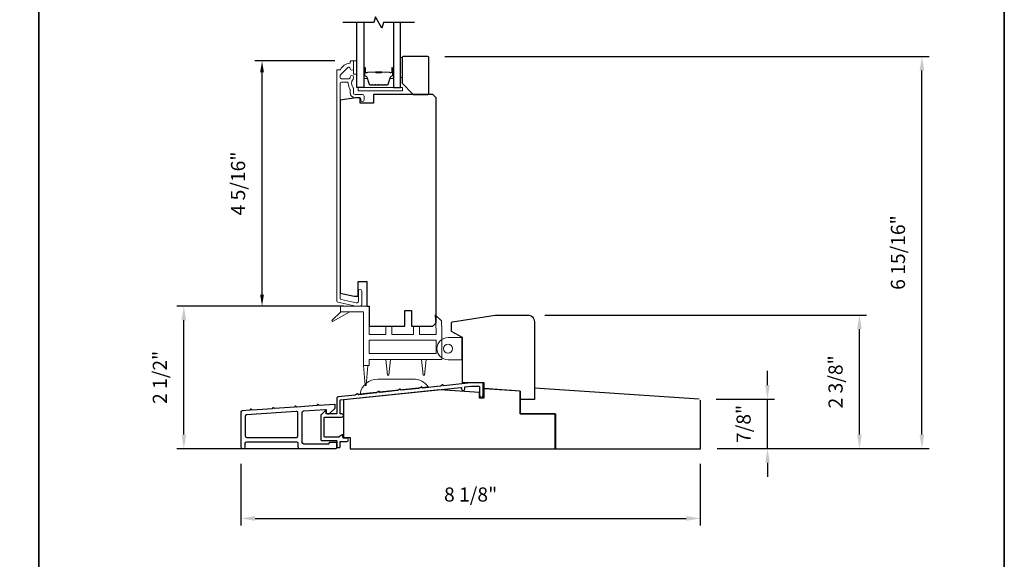
# Model space of a CAD drawing. Extents: x 3441 to 3864, y 1115 to 1253.
# Drawn here: x 3457 to 3475, y 1229 to 1239 of the extents above; entities that cross this region are included whole.
import ezdxf

# ---------------------------------------------------------------- set-up
doc = ezdxf.new("R2010")
doc.units = 0
doc.header["$LTSCALE"] = 250
doc.header["$MEASUREMENT"] = 0
doc.header["$PDMODE"] = 3
doc.header["$PDSIZE"] = -2
doc.layers.get('DEFPOINTS').update_dxf_attribs({"color": 2, "linetype": 'CONTINUOUS'})
for name, color, linetype, lineweight in [('2', 2, 'CONTINUOUS', 25), ('4973$0$7', 7, 'CONTINUOUS', 15), ('6', 6, 'CONTINUOUS', 5), ('8', 7, 'CONTINUOUS', 35), ('Butal', 9, 'CONTINUOUS', 15), ('Cladding', 3, 'CONTINUOUS', 15), ('Spacer Bar', 1, 'CONTINUOUS', 9), ('Vinyl', 6, 'CONTINUOUS', 15), ('Wood', 7, 'CONTINUOUS', 25)]:
    doc.layers.add(name, color=color, linetype=linetype, lineweight=lineweight)
for name, color, linetype in [('3', 3, 'CONTINUOUS'), ('7', 7, 'CONTINUOUS'), ('Glass', 6, 'CONTINUOUS')]:
    doc.layers.add(name, color=color, linetype=linetype)
doc.styles.add('ROMANS', font='romans')
doc.dimstyles.new('LWDEC', dxfattribs={"dimscale": 0.075, "dimtxt": 2.5, "dimasz": 2, "dimexe": 1.25, "dimexo": 3, "dimgap": 2, "dimtad": 1, "dimtoh": 1, "dimdec": 4, "dimzin": 11, "dimdsep": 46, "dimlunit": 5, "dimtxsty": 'ROMANS', "dimcen": 0, "dimdle": 1.5, "dimazin": 0, "dimtfac": 1, "dimtdec": 4, "dimtix": 1, "dimtmove": 0, "dimatfit": 3, "dimfxl": 0, "dimfrac": 2, "dimtzin": 0, "dimarcsym": 0})

# ---------------------------------------------------------------- blocks, each defined once
blk = doc.blocks.new('*D75')
at = {"layer": '2', "color": 0, "linetype": 'ByBlock', "lineweight": -2}
for p, q in [((3462.796, 1237.939), (3461.386, 1237.939)), ((3461.511, 1233.809), (3461.511, 1237.739)), ((3462.946, 1233.609), (3461.386, 1233.609))]:
    blk.add_line(p, q, dxfattribs=at)
at = {"layer": '2', "color": 0}
for points in [[(3461.477, 1237.739), (3461.544, 1237.739), (3461.511, 1237.939)], [(3461.477, 1233.809), (3461.544, 1233.809), (3461.511, 1233.609)]]:
    blk.add_solid(points, dxfattribs=at)
at = {"layer": 'DEFPOINTS', "color": 0}
for p in [(3461.511, 1237.939), (3463.096, 1237.939), (3463.246, 1233.609)]:
    blk.add_point(p, dxfattribs=at)
at = {"layer": '2', "color": 0, "insert": (3461.12, 1235.774), "char_height": 0.25, "attachment_point": 5, "rotation": 90, "style": 'ROMANS'}
blk.add_mtext('4 5/16"', dxfattribs=at)
blk = doc.blocks.new('*D128')
at = {"layer": '2', "color": 0, "linetype": 'ByBlock', "lineweight": -2}
for p, q in [((3470.432, 1232.214), (3470.432, 1232.464)), ((3469.528, 1231.964), (3470.557, 1231.964)), ((3470.432, 1231.09), (3470.432, 1231.964)), ((3469.546, 1231.09), (3470.557, 1231.09)), ((3470.432, 1230.84), (3470.432, 1230.59))]:
    blk.add_line(p, q, dxfattribs=at)
at = {"layer": '2', "color": 0}
for points in [[(3470.391, 1232.214), (3470.474, 1232.214), (3470.432, 1231.964)], [(3470.391, 1230.84), (3470.474, 1230.84), (3470.432, 1231.09)]]:
    blk.add_solid(points, dxfattribs=at)
at = {"layer": 'DEFPOINTS', "color": 0}
for p in [(3469.228, 1231.964), (3470.432, 1231.964), (3469.246, 1231.09)]:
    blk.add_point(p, dxfattribs=at)
at = {"layer": '2', "color": 0, "insert": (3470.042, 1231.527), "char_height": 0.25, "attachment_point": 5, "rotation": 90, "style": 'ROMANS'}
blk.add_mtext('7/8"', dxfattribs=at)
blk = doc.blocks.new('*D129')
at = {"layer": '2', "color": 0, "linetype": 'ByBlock', "lineweight": -2}
for p, q in [((3466.499, 1233.451), (3472.18, 1233.451)), ((3472.055, 1231.34), (3472.055, 1233.201)), ((3469.546, 1231.09), (3472.18, 1231.09))]:
    blk.add_line(p, q, dxfattribs=at)
at = {"layer": '2', "color": 0}
for points in [[(3472.014, 1233.201), (3472.097, 1233.201), (3472.055, 1233.451)], [(3472.014, 1231.34), (3472.097, 1231.34), (3472.055, 1231.09)]]:
    blk.add_solid(points, dxfattribs=at)
at = {"layer": 'DEFPOINTS', "color": 0}
for p in [(3466.199, 1233.451), (3472.055, 1233.451), (3469.246, 1231.09)]:
    blk.add_point(p, dxfattribs=at)
at = {"layer": '2', "color": 0, "insert": (3471.665, 1232.27), "char_height": 0.25, "attachment_point": 5, "rotation": 90, "style": 'ROMANS'}
blk.add_mtext('2 3/8"', dxfattribs=at)
blk = doc.blocks.new('*D130')
at = {"layer": '2', "color": 0, "linetype": 'ByBlock', "lineweight": -2}
for p, q in [((3462.598, 1233.609), (3460.006, 1233.609)), ((3460.131, 1231.339), (3460.131, 1233.359)), ((3462.765, 1231.089), (3460.006, 1231.089))]:
    blk.add_line(p, q, dxfattribs=at)
at = {"layer": '2', "color": 0}
for points in [[(3460.089, 1233.359), (3460.172, 1233.359), (3460.131, 1233.609)], [(3460.089, 1231.339), (3460.172, 1231.339), (3460.131, 1231.089)]]:
    blk.add_solid(points, dxfattribs=at)
at = {"layer": 'DEFPOINTS', "color": 0}
for p in [(3460.131, 1233.609), (3462.898, 1233.609), (3463.065, 1231.089)]:
    blk.add_point(p, dxfattribs=at)
at = {"layer": '2', "color": 0, "insert": (3459.74, 1232.349), "char_height": 0.25, "attachment_point": 5, "rotation": 90, "style": 'ROMANS'}
blk.add_mtext('2 1/2"', dxfattribs=at)
blk = doc.blocks.new('*D131')
at = {"layer": '2', "color": 0, "linetype": 'ByBlock', "lineweight": -2}
for p, q in [((3464.735, 1238.018), (3473.282, 1238.018)), ((3473.157, 1231.34), (3473.157, 1237.768)), ((3469.546, 1231.09), (3473.282, 1231.09))]:
    blk.add_line(p, q, dxfattribs=at)
at = {"layer": '2', "color": 0}
for points in [[(3473.115, 1237.768), (3473.198, 1237.768), (3473.157, 1238.018)], [(3473.115, 1231.34), (3473.198, 1231.34), (3473.157, 1231.09)]]:
    blk.add_solid(points, dxfattribs=at)
at = {"layer": 'DEFPOINTS', "color": 0}
for p in [(3464.435, 1238.018), (3473.157, 1238.018), (3469.246, 1231.09)]:
    blk.add_point(p, dxfattribs=at)
at = {"layer": '2', "color": 0, "insert": (3472.766, 1234.554), "char_height": 0.25, "attachment_point": 5, "rotation": 90, "style": 'ROMANS'}
blk.add_mtext('6 15/16"', dxfattribs=at)
blk = doc.blocks.new('*D132')
at = {"layer": '2', "color": 0, "linetype": 'ByBlock', "lineweight": -2}
for p, q in [((3461.138, 1230.82), (3461.138, 1229.733)), ((3469.246, 1230.82), (3469.246, 1229.733)), ((3461.388, 1229.858), (3468.996, 1229.858))]:
    blk.add_line(p, q, dxfattribs=at)
at = {"layer": '2', "color": 0}
for points in [[(3461.388, 1229.9), (3461.388, 1229.816), (3461.138, 1229.858)], [(3468.996, 1229.9), (3468.996, 1229.816), (3469.246, 1229.858)]]:
    blk.add_solid(points, dxfattribs=at)
at = {"layer": 'DEFPOINTS', "color": 0}
for p in [(3461.138, 1231.12), (3469.246, 1231.12), (3469.246, 1229.858)]:
    blk.add_point(p, dxfattribs=at)
at = {"layer": '2', "color": 0, "insert": (3465.192, 1230.248), "char_height": 0.25, "attachment_point": 5, "style": 'ROMANS'}
blk.add_mtext('8 1/8"', dxfattribs=at)

msp = doc.modelspace()

# ---------------------------------------------------------------- linework, layer by layer
at = {"layer": '3'}
for points in [[(3465.41058, 1232.02363), (3465.41058, 1232.2408, 0.41421356), (3465.40074, 1232.25064), (3465.19314, 1232.25064), (3464.72008, 1232.20089, -0.43810531), (3464.70921, 1232.21044, 0.58644864), (3464.69402, 1232.21847), (3464.65853, 1232.19549, -0.11802071), (3464.65421, 1232.19396), (3464.34439, 1232.16133, -0.4383689), (3464.33352, 1232.17089, 0.58674585), (3464.31833, 1232.17893), (3464.28282, 1232.15593, -0.11804072), (3464.2785, 1232.15441), (3463.9687, 1232.12184, -0.4377111), (3463.95783, 1232.13138, 0.58603069), (3463.94264, 1232.13939), (3463.90721, 1232.11645, -0.11804072), (3463.90289, 1232.11492), (3463.59311, 1232.08237, -0.43806472), (3463.58224, 1232.09192, 0.58642939), (3463.56705, 1232.09994), (3463.53158, 1232.07697, -0.11804072), (3463.52726, 1232.07544), (3463.21752, 1232.0429, -0.43791964), (3463.20665, 1232.05245, 0.58626581), (3463.19146, 1232.06047), (3463.15601, 1232.03751, -0.11804261), (3463.15169, 1232.03598), (3462.85501, 1232.0048, 0.38386085), (3462.82857, 1231.97543), (3462.82857, 1231.71429, -0.41421357), (3462.81873, 1231.70444), (3462.65141, 1231.70444, -0.41421364), (3462.64157, 1231.71429), (3462.64157, 1231.75359, 0.66663452), (3462.62479, 1231.76058), (3462.55206, 1231.68847, 0.20002325), (3462.54915, 1231.68148), (3462.54915, 1231.24566, 0.41421345), (3462.55899, 1231.23582), (3462.81885, 1231.23582, -0.41421356), (3462.82869, 1231.22598), (3462.82869, 1231.11955, 0.41424531), (3462.83854, 1231.10971), (3462.87779, 1231.10971, 0.41421034), (3462.88763, 1231.11955), (3462.88762, 1231.20682, -0.41424531), (3462.89746, 1231.21667), (3463.00663, 1231.21667, 1), (3463.00663, 1231.27572), (3462.94869, 1231.27572, -0.41421356), (3462.93885, 1231.28556), (3462.93885, 1231.32631, 0.61556566), (3462.92315, 1231.33422), (3462.87251, 1231.2968, -0.16044303), (3462.86666, 1231.29488), (3462.61805, 1231.29488, -0.41421345), (3462.60821, 1231.30472), (3462.60821, 1231.63555, -0.41421367), (3462.61805, 1231.64539), (3462.91719, 1231.64539, 1.00000013), (3462.91719, 1231.70444), (3462.89747, 1231.70444, -0.41421619), (3462.88763, 1231.71429), (3462.88763, 1231.93999, -0.38385827), (3462.89644, 1231.94977), (3465.02175, 1232.17318, -0.44523209), (3465.03262, 1232.16339), (3465.03262, 1232.14445, 0.99999998), (3465.09238, 1232.14445), (3465.09238, 1232.1806), (3465.19616, 1232.19151), (3465.34161, 1232.19151, -0.41421356), (3465.35145, 1232.18167), (3465.35145, 1232.02363, 1)], [(3462.81885, 1231.09415, 0.41421356), (3462.82869, 1231.104), (3462.82869, 1231.18667, 0.41421356), (3462.81885, 1231.19652), (3462.70074, 1231.19652, 0.41421356), (3462.6909, 1231.18667), (3462.6909, 1231.18077, -0.41421356), (3462.68105, 1231.17092), (3462.24602, 1231.17092, -0.41421356), (3462.22043, 1231.19652), (3462.22043, 1231.73121, -0.39391048), (3462.24423, 1231.75673), (3462.63116, 1231.78379, -0.43481237), (3462.64168, 1231.77397), (3462.64168, 1231.73138, 0.41421356), (3462.66727, 1231.70579), (3462.6968, 1231.70579), (3462.79916, 1231.80815), (3462.79916, 1231.86194, 0.43481237), (3462.78864, 1231.87176), (3462.52085, 1231.85304), (3462.50228, 1231.86918, 0.41421356), (3462.49117, 1231.8684), (3462.47503, 1231.84983), (3462.12715, 1231.82551), (3462.10858, 1231.84165, 0.41421356), (3462.09747, 1231.84087), (3462.08133, 1231.8223), (3461.73235, 1231.7979), (3461.71378, 1231.81404, 0.41421356), (3461.70267, 1231.81326), (3461.68653, 1231.7947), (3461.33863, 1231.77037), (3461.32008, 1231.78649, 0.41421356), (3461.30897, 1231.78571), (3461.29285, 1231.76717), (3461.16156, 1231.75799, 0.39391048), (3461.13775, 1231.73246), (3461.13775, 1231.11974, 0.41421356), (3461.16334, 1231.09415), (3461.18893, 1231.09415, 0.41421356), (3461.21452, 1231.11974), (3461.21452, 1231.18667, -0.41421356), (3461.24011, 1231.21226), (3462.11806, 1231.21226, -0.41421356), (3462.14365, 1231.18667), (3462.14365, 1231.11974, 0.41421356), (3462.16924, 1231.09415)], [(3461.23761, 1231.68639, 0.39391048), (3461.21381, 1231.66087), (3461.21381, 1231.31463, 0.41421356), (3461.2394, 1231.28903), (3462.11735, 1231.28903, 0.41421356), (3462.14294, 1231.31463), (3462.14294, 1231.72226, 0.43481237), (3462.11556, 1231.74779)]]:
    msp.add_lwpolyline(points, format="xyb", close=True, dxfattribs=at)
at = {"layer": '4973$0$7', "color": 7}
for points in [[(3464.56796, 1233.45293), (3464.67586, 1233.34867), (3464.68466, 1233.17889), (3464.68466, 1232.66363), (3463.4012, 1232.66363), (3463.4012, 1232.55894), (3463.29884, 1232.55894), (3463.29884, 1233.50615), (3462.89753, 1233.50615), (3462.89753, 1233.60851), (3463.4012, 1233.60851), (3463.4012, 1233.10458), (3463.69648, 1233.10458), (3463.69648, 1233.25418), (3463.79884, 1233.25418), (3463.79884, 1233.10458), (3464.18466, 1233.10458), (3464.18466, 1233.25418), (3464.28703, 1233.25418), (3464.28703, 1233.10458), (3464.5823, 1233.10458), (3464.5823, 1233.17624)], [(3464.5823, 1232.7727), (3463.4012, 1232.7727), (3463.4012, 1233.00892), (3464.5823, 1233.00892)]]:
    msp.add_lwpolyline(points, close=True, dxfattribs=at)
at = {"layer": '6'}
for points in [[(3463.20459, 1237.40775), (3463.99199, 1237.40775), (3463.99199, 1237.4668), (3463.20459, 1237.4668)], [(3465.0456, 1232.65955), (3465.0456, 1233.05325), (3465.03576, 1233.05325), (3465.03576, 1232.65955)]]:
    msp.add_lwpolyline(points, close=True, dxfattribs=at)
at = {"layer": '6', "color": 7}
for points in [[(3462.90386, 1233.50615), (3462.7404, 1233.35184), (3462.75185, 1233.33583), (3463.05939, 1233.50615)], [(3463.7268, 1232.38804), (3463.74649, 1232.38804), (3463.7268, 1232.38804), (3463.69727, 1232.66363), (3463.77601, 1232.66363), (3463.74649, 1232.38804)], [(3464.35609, 1232.38804), (3464.37578, 1232.38804), (3464.35609, 1232.38804), (3464.32657, 1232.66363), (3464.40531, 1232.66363), (3464.37578, 1232.38804)], [(3463.37814, 1232.55894), (3463.34861, 1232.20461), (3463.32892, 1232.20461), (3463.2994, 1232.55894)]]:
    msp.add_lwpolyline(points, dxfattribs=at)
at = {"layer": '6'}
msp.add_lwpolyline([(3465.03576, 1233.05325), (3465.03576, 1232.65955), (3464.79363, 1232.65955, -1), (3464.79363, 1233.05325)], format="xyb", close=True, dxfattribs=at)
at = {"layer": '6', "color": 7}
msp.add_lwpolyline([(3464.18225, 1232.31949), (3463.55233, 1232.31949, 0.36609595), (3463.24175, 1232.05689), (3464.44175, 1232.18302, 0.24691677)], format="xyb", close=True, dxfattribs=at)
at = {"layer": '6'}
msp.add_circle((3464.79363, 1232.8564), 0.07874, dxfattribs=at)
at = {"layer": '7', "flags": 128}
msp.add_lwpolyline([(3464.20254, 1238.61833), (3463.65192, 1238.61833), (3463.62555, 1238.51991), (3463.5119, 1238.71676), (3463.48552, 1238.61833), (3462.93491, 1238.61833)], dxfattribs=at)
at = {"layer": '8', "linetype": 'Continuous'}
msp.add_line((3457.57415, 1219.60312), (3457.57415, 1250.90599), dxfattribs=at)
msp.add_lwpolyline([(3440.53746, 1250.90599), (3474.61085, 1250.90599), (3474.61085, 1219.60312), (3440.53746, 1219.60312)], close=True, dxfattribs=at)
at = {"layer": 'Butal'}
for points in [[(3463.30696, 1237.80376), (3463.30696, 1237.63926, 0.41421356), (3463.3168, 1237.62941), (3463.36896, 1237.62941), (3463.36161, 1237.65344, 0.32975055), (3463.34747, 1237.66391), (3463.34278, 1237.66391, -0.41421356), (3463.3227, 1237.68399), (3463.3227, 1237.8136), (3463.3168, 1237.8136, 0.41421356)], [(3463.83049, 1237.80376), (3463.83049, 1237.63926, -0.41421356), (3463.82065, 1237.62941), (3463.76849, 1237.62941), (3463.77583, 1237.65344, -0.32975055), (3463.78998, 1237.66391), (3463.79466, 1237.66391, 0.41421356), (3463.81474, 1237.68399), (3463.81474, 1237.8136), (3463.82065, 1237.8136, -0.41421356)]]:
    msp.add_lwpolyline(points, format="xyb", close=True, dxfattribs=at)
at = {"layer": 'Cladding'}
msp.add_lwpolyline([(3463.15145, 1237.34473, -0.41421356), (3463.12585, 1237.37032), (3463.12585, 1237.44682, 0.1791727), (3463.11969, 1237.46348, -0.36444674), (3463.11814, 1237.61547, 0.17391743), (3463.12585, 1237.63699), (3463.12585, 1237.65299, 1), (3463.0668, 1237.65299), (3463.0668, 1237.64883, -0.15587422), (3463.06498, 1237.64312, 0.0216012), (3463.05665, 1237.63028, -0.26566504), (3463.04817, 1237.62544), (3462.91523, 1237.62544, -0.41421356), (3462.88964, 1237.65103), (3462.88964, 1237.6778, -0.19891237), (3462.89713, 1237.69589), (3463.02311, 1237.82188, -0.66817845), (3463.0668, 1237.80378, 0.99999974), (3463.12586, 1237.80378), (3463.12586, 1237.92937, 0.41421356), (3463.11601, 1237.93921), (3463.07664, 1237.93921, 0.41421356), (3463.0668, 1237.92937), (3463.0668, 1237.90864, -0.36899974), (3463.05849, 1237.89891, 0.22269763), (3462.89247, 1237.78654, -0.26422474), (3462.88402, 1237.78173), (3462.84042, 1237.78173, 0.41421356), (3462.83058, 1237.77189), (3462.83058, 1233.70037, 0.35411854), (3462.85085, 1233.67534), (3463.16523, 1233.60851), (3463.24593, 1233.60851, 0.41421356), (3463.27152, 1233.6341), (3463.27152, 1233.87433, 1), (3463.21247, 1233.87433), (3463.21247, 1233.69316, -0.41421356), (3463.18688, 1233.66757), (3463.17143, 1233.66757), (3462.9099, 1233.72316, -0.35411854), (3462.88963, 1233.74819), (3462.88963, 1237.54079, -0.41421356), (3462.91523, 1237.56638), (3463.00656, 1237.56638, -0.41478283), (3463.03215, 1237.54074, 0.14990691), (3463.06243, 1237.44135, -0.14941023), (3463.0668, 1237.42704), (3463.0668, 1237.37425, 0.41421356), (3463.15145, 1237.28961), (3463.22625, 1237.28961, -0.41421356), (3463.25184, 1237.26402), (3463.25184, 1237.25024, 1), (3463.31089, 1237.25024), (3463.31089, 1237.31914, 0.41421356), (3463.2853, 1237.34473)], format="xyb", close=True, dxfattribs=at)
at = {"layer": 'Glass', "color": 1}
for points in [[(3463.30696, 1238.61833), (3463.30696, 1237.46677), (3463.18491, 1237.46677), (3463.18491, 1238.61833)], [(3463.83049, 1238.61833), (3463.83049, 1237.46677), (3463.95254, 1237.46677), (3463.95254, 1238.61833)]]:
    msp.add_lwpolyline(points, dxfattribs=at)
at = {"layer": 'Spacer Bar'}
for points in [[(3463.52221, 1237.5113, -0.2262769), (3463.51832, 1237.51316), (3463.51561, 1237.5165, 0.47697553), (3463.50784, 1237.5165), (3463.50513, 1237.51316, -0.2262769), (3463.50124, 1237.5113), (3463.46521, 1237.5113, -0.2262769), (3463.46132, 1237.51316), (3463.45861, 1237.5165, 0.47697553), (3463.45084, 1237.5165), (3463.44813, 1237.51316, -0.2262769), (3463.44424, 1237.5113), (3463.41965, 1237.5113, -0.32975055), (3463.40083, 1237.52523), (3463.3616, 1237.65356, 0.32975055), (3463.34707, 1237.6643), (3463.34239, 1237.6643, -0.41421356), (3463.3227, 1237.68399), (3463.3227, 1237.8136, -1), (3463.3377, 1237.8136), (3463.3377, 1237.74023, 0.41421356), (3463.34361, 1237.73432), (3463.36376, 1237.73432), (3463.36376, 1237.72982), (3463.34502, 1237.72982, -0.41421356), (3463.3332, 1237.74163), (3463.3332, 1237.8136, 1), (3463.3272, 1237.8136), (3463.3272, 1237.68399, 0.41421356), (3463.34239, 1237.6688), (3463.34707, 1237.6688, -0.32975055), (3463.3659, 1237.65487), (3463.40513, 1237.52655, 0.32975055), (3463.41965, 1237.5158), (3463.44424, 1237.5158, 0.2262769), (3463.44463, 1237.51599), (3463.44734, 1237.51934, -0.47697553), (3463.46211, 1237.51934), (3463.46482, 1237.51599, 0.2262769), (3463.46521, 1237.5158), (3463.50124, 1237.5158, 0.2262769), (3463.50163, 1237.51599), (3463.50434, 1237.51934, -0.47697553), (3463.51911, 1237.51934), (3463.52182, 1237.51599, 0.2262769), (3463.52221, 1237.5158), (3463.55818, 1237.51581, 0.25663287), (3463.55863, 1237.51599), (3463.56134, 1237.51934, -0.47697553), (3463.57611, 1237.51934), (3463.57882, 1237.51599, 0.2262769), (3463.57921, 1237.5158), (3463.61518, 1237.51581, 0.25663287), (3463.61563, 1237.51599), (3463.61834, 1237.51934, -0.47697553), (3463.63311, 1237.51934), (3463.63582, 1237.51599, 0.2262769), (3463.63621, 1237.5158), (3463.67218, 1237.51581, 0.25663287), (3463.67263, 1237.51599), (3463.67534, 1237.51934, -0.47697553), (3463.69011, 1237.51934), (3463.69282, 1237.51599, 0.2262769), (3463.69321, 1237.5158), (3463.71779, 1237.5158, 0.32975055), (3463.73232, 1237.52655), (3463.77155, 1237.65487, -0.32975055), (3463.79037, 1237.6688), (3463.79506, 1237.6688, 0.41421356), (3463.81024, 1237.68399), (3463.81024, 1237.8136, 1), (3463.80424, 1237.8136), (3463.80424, 1237.74163, -0.41421356), (3463.79243, 1237.72982), (3463.77368, 1237.72982), (3463.77368, 1237.73432), (3463.79384, 1237.73432, 0.41421356), (3463.79974, 1237.74023), (3463.79974, 1237.8136, -1), (3463.81474, 1237.8136), (3463.81474, 1237.68399, -0.41421356), (3463.79506, 1237.6643), (3463.79037, 1237.6643, 0.32975055), (3463.77585, 1237.65356), (3463.73662, 1237.52523, -0.32975055), (3463.71779, 1237.5113), (3463.69321, 1237.5113, -0.2262769), (3463.68932, 1237.51316), (3463.68661, 1237.5165, 0.47697553), (3463.67884, 1237.5165), (3463.67613, 1237.51316, -0.2262769), (3463.67224, 1237.5113), (3463.63621, 1237.5113, -0.2262769), (3463.63232, 1237.51316), (3463.62961, 1237.5165, 0.47697553), (3463.62184, 1237.5165), (3463.61913, 1237.51316, -0.2262769), (3463.61524, 1237.5113), (3463.57921, 1237.5113, -0.2262769), (3463.57532, 1237.51316), (3463.57261, 1237.5165, 0.47697553), (3463.56484, 1237.5165), (3463.56213, 1237.51316, -0.2262769), (3463.55824, 1237.5113)], [(3463.34632, 1237.73632), (3463.37118, 1237.73632, 0.22906983), (3463.3775, 1237.73924, -0.22448136), (3463.38291, 1237.7418), (3463.51207, 1237.7418, -0.28963953), (3463.5184, 1237.7378, 0.27273596), (3463.52723, 1237.73182), (3463.61022, 1237.73182, 0.27273609), (3463.61905, 1237.7378, -0.28963953), (3463.62538, 1237.7418), (3463.75454, 1237.7418, -0.22448136), (3463.75995, 1237.73924, 0.22906983), (3463.76627, 1237.73632), (3463.79113, 1237.73632), (3463.79113, 1237.73432), (3463.76629, 1237.73432, -0.22858496), (3463.7584, 1237.73797, 0.22448136), (3463.75454, 1237.7398), (3463.62538, 1237.7398, 0.28963953), (3463.62086, 1237.73695, -0.27414127), (3463.61028, 1237.72982), (3463.52717, 1237.72982, -0.27414127), (3463.51659, 1237.73695, 0.28963953), (3463.51207, 1237.7398), (3463.38291, 1237.7398, 0.22448136), (3463.37904, 1237.73797, -0.22858496), (3463.37116, 1237.73432), (3463.34632, 1237.73432)]]:
    msp.add_lwpolyline(points, format="xyb", close=True, dxfattribs=at)
msp.add_lwpolyline([(3463.51211, 1237.7398, 0.00188508), (3463.51207, 1237.7398), (3463.38291, 1237.7398, 0.22448136), (3463.37904, 1237.73797, -0.22858496), (3463.37116, 1237.73432), (3463.34632, 1237.73432), (3463.34632, 1237.73632), (3463.37118, 1237.73632, 0.22906983), (3463.3775, 1237.73924, -0.22448136), (3463.38291, 1237.7418), (3463.51207, 1237.7418, 0.21424516), (3463.51352, 1237.74245, -0.21424516), (3463.51875, 1237.7448), (3463.6187, 1237.7448, -0.21424516), (3463.62393, 1237.74245, 0.21424516), (3463.62538, 1237.7418), (3463.75454, 1237.7418, -0.22448136), (3463.75995, 1237.73924, 0.22906983), (3463.76627, 1237.73632), (3463.79113, 1237.73632), (3463.79113, 1237.73432), (3463.76629, 1237.73432, -0.22858496), (3463.7584, 1237.73797, 0.22448136), (3463.75454, 1237.7398), (3463.62538, 1237.7398, -0.21424516), (3463.62243, 1237.74112, 0.21424516), (3463.6187, 1237.7428), (3463.51875, 1237.7428, 0.21424516), (3463.51502, 1237.74112, -0.21424516), (3463.51207, 1237.7398)], format="xyb", dxfattribs=at)
at = {"layer": 'Vinyl'}
for points in [[(3463.95263, 1237.99827), (3463.95263, 1237.64394), (3463.98215, 1237.64394), (3463.98215, 1237.99827)], [(3463.18491, 1237.70299), (3463.18491, 1237.93921), (3463.12585, 1237.93921), (3463.12585, 1237.70299)]]:
    msp.add_lwpolyline(points, close=True, dxfattribs=at)
at = {"layer": 'Wood'}
msp.add_line((3466.06528, 1232.10766), (3466.06528, 1231.70785), dxfattribs=at)
msp.add_lwpolyline([(3464.179, 1237.34866), (3464.43491, 1237.34866, 0.41421356), (3464.45459, 1237.36835), (3464.45459, 1237.99827, 0.41421356), (3464.43491, 1238.01795), (3464.00184, 1238.01795, 0.41421356), (3463.98215, 1237.99827), (3463.98215, 1237.54551)], format="xyb", close=True, dxfattribs=at)
for points in [[(3463.48018, 1237.34866), (3463.48018, 1237.19118), (3463.24396, 1237.19118), (3463.24396, 1237.28961), (3463.16522, 1237.28961), (3462.88963, 1237.24622), (3462.88963, 1233.83798), (3463.1357, 1233.78568), (3463.20459, 1233.78568), (3463.20459, 1234.04158), (3463.36207, 1234.04158), (3463.36207, 1233.60851), (3463.40144, 1233.60851), (3463.40144, 1233.25418), (3464.03136, 1233.25418), (3464.03136, 1233.52977), (3464.14947, 1233.52977), (3464.14947, 1233.25418), (3464.52349, 1233.25418), (3464.58254, 1233.31324), (3464.58254, 1237.28961), (3464.52349, 1237.34866)], [(3466.06528, 1232.10766), (3465.42615, 1232.1507), (3465.42615, 1231.98402), (3465.34741, 1231.98402), (3465.34741, 1232.0833), (3464.65057, 1232.13022), (3462.94672, 1231.95506), (3462.94672, 1231.28559), (3463.06483, 1231.28559), (3463.06483, 1231.08883), (3466.68687, 1231.08883), (3466.68687, 1231.70785), (3466.21441, 1231.70785), (3466.06528, 1231.70785)]]:
    msp.add_lwpolyline(points, close=True, dxfattribs=at)
msp.add_lwpolyline([(3464.87316, 1233.32952), (3465.62237, 1233.45087), (3466.19914, 1233.45087, -0.41421358), (3466.31725, 1233.33276), (3466.31725, 1231.95981), (3466.06528, 1231.95981), (3466.06528, 1232.10391), (3465.43143, 1232.14682), (3465.43143, 1232.25509), (3465.0456, 1232.25509), (3465.0456, 1233.05325), (3464.85662, 1233.1606), (3464.85662, 1233.31009, -0.36792838), (3464.87316, 1233.32952)], format="xyb", dxfattribs=at)
msp.add_lwpolyline([(3469.228, 1231.96375), (3466.31725, 1232.15666), (3466.31725, 1231.95981), (3466.06528, 1231.95981), (3466.06528, 1231.70785), (3466.68733, 1231.70785), (3466.68733, 1231.08974), (3469.24638, 1231.08974), (3469.24638, 1231.94411)], dxfattribs=at)

# ---------------------------------------------------------------- dimensions: what is measured, and where the dimension line sits
at = {"layer": '2'}
for base, p1, p2, override, picture, middle in [((3473.15682, 1238.01795), (3469.24638, 1231.08974), (3464.43491, 1238.01795), {"dimscale": 0.1, "dimasz": 2.5, "dimpost": '"', "dimarcsym": 1}, '*D131', (3472.76635, 1234.55385)), ((3461.51061, 1237.93921), (3463.24593, 1233.60851), (3463.09633, 1237.93921), {"dimscale": 0.1, "dimpost": '"\\X', "dimarcsym": 1}, '*D75', (3461.12013, 1235.77386)), ((3460.13053, 1233.60851), (3463.06483, 1231.08883), (3462.89753, 1233.60851), {"dimscale": 0.1, "dimasz": 2.5, "dimpost": '"', "dimarcsym": 1}, '*D130', (3459.74006, 1232.34867)), ((3472.05547, 1233.45087), (3469.24638, 1231.08974), (3466.19914, 1233.45087), {"dimscale": 0.1, "dimasz": 2.5, "dimpost": '"', "dimarcsym": 1}, '*D129', (3471.665, 1232.2703)), ((3470.43234, 1231.96375), (3469.24638, 1231.08974), (3469.228, 1231.96375), {"dimscale": 0.1, "dimasz": 2.5, "dimpost": '"', "dimarcsym": 1}, '*D128', (3470.04186, 1231.52674))]:
    dim = msp.add_linear_dim(base=base, p1=p1, p2=p2, angle=90, dimstyle='LWDEC', override=override, dxfattribs=at)
    dim.commit()
    dim.dimension.update_dxf_attribs({"geometry": picture, "text_midpoint": middle})
dim = msp.add_linear_dim(base=(3469.24638, 1229.85799), p1=(3461.13775, 1231.11974), p2=(3469.24638, 1231.11974), dimstyle='LWDEC', override={"dimscale": 0.1, "dimasz": 2.5, "dimpost": '"', "dimarcsym": 1}, dxfattribs=at)
dim.commit()
dim.dimension.update_dxf_attribs({"geometry": '*D132', "text_midpoint": (3465.19207, 1230.24846)})

doc.saveas('drawing.dxf')
